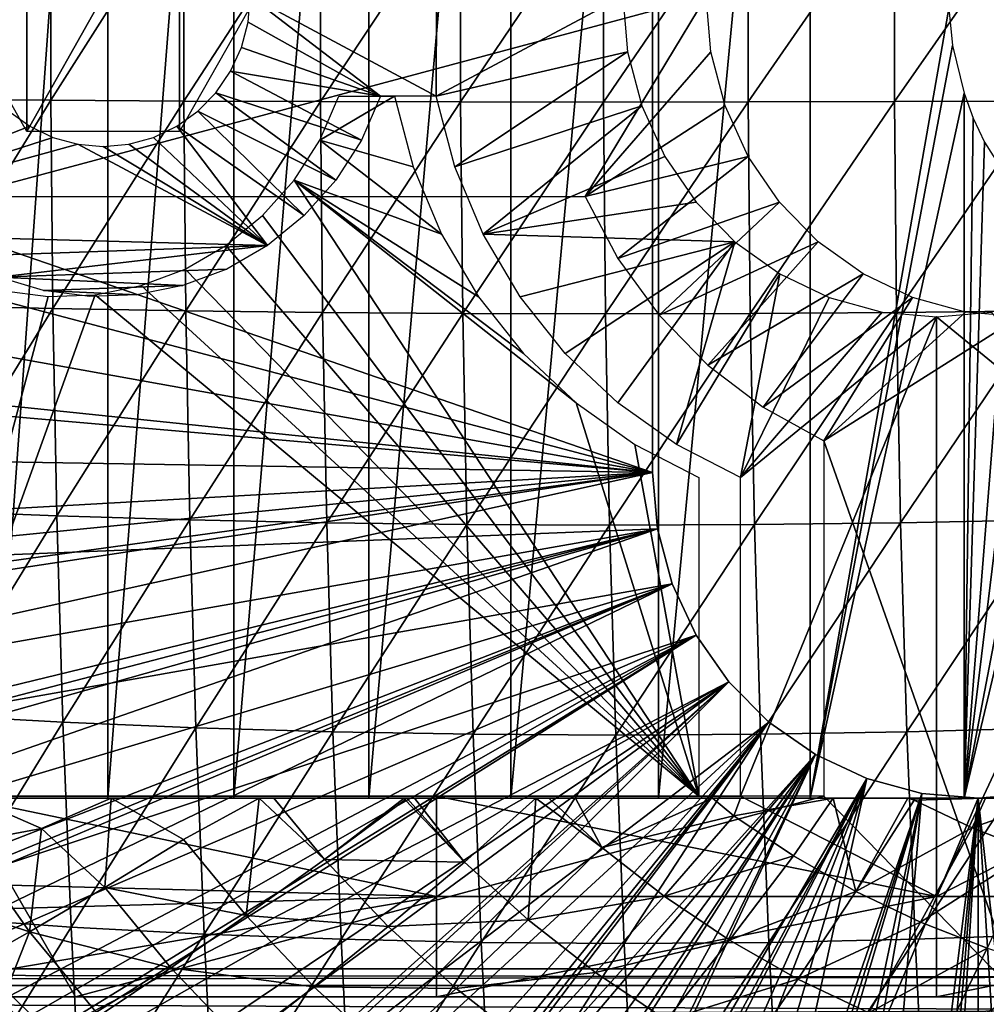
# Model space of a CAD drawing. Extents: x 0 to 600, y 0 to 791.
# Drawn here: x 90 to 100, y 84 to 94 of the extents above; entities that cross this region are included whole.
import ezdxf

# ---------------------------------------------------------------- set-up
doc = ezdxf.new("R2010")
doc.units = 0
doc.header["$MEASUREMENT"] = 0
doc.layers.get('0').update_dxf_attribs({"linetype": 'CONTINUOUS'})

msp = doc.modelspace()

# ---------------------------------------------------------------- linework, layer by layer
for points in [[(91.317299, 102, 60.12719), (91.317299, 85.999969, 60.12719), (90.166107, 85.999969, 61.14481)], [(91.317299, 102, 60.12719), (90.166107, 85.999969, 61.14481), (90.166107, 102, 61.14481)], [(92.573051, 102, 59.241852), (92.573051, 85.999969, 59.241852), (91.317299, 85.999969, 60.12719)], [(92.573051, 102, 59.241852), (91.317299, 85.999969, 60.12719), (91.317299, 102, 60.12719)], [(93.918282, 102, 58.499451), (93.918282, 85.999969, 58.499451), (92.573051, 85.999969, 59.241852)], [(93.918282, 102, 58.499451), (92.573051, 85.999969, 59.241852), (92.573051, 102, 59.241852)], [(95.336746, 102, 57.908932), (95.336746, 85.999969, 57.908932), (93.918282, 85.999969, 58.499451)], [(95.336746, 102, 57.908932), (93.918282, 85.999969, 58.499451), (93.918282, 102, 58.499451)], [(96.811378, 102, 57.477421), (96.811378, 85.999969, 57.477421), (95.336746, 85.999969, 57.908932)], [(96.811378, 102, 57.477421), (95.336746, 85.999969, 57.908932), (95.336746, 102, 57.908932)], [(98.324432, 102, 57.210098), (98.324432, 85.999969, 57.210098), (96.811378, 85.999969, 57.477421)], [(98.324432, 102, 57.210098), (96.811378, 85.999969, 57.477421), (96.811378, 102, 57.477421)], [(99.706131, 93.875771, 57.112549), (98.324432, 85.999969, 57.210098), (98.324432, 102, 57.210098)], [(96.750008, 89.249969, 0.052415), (83.000023, 93.999977, 0.052415), (96.750008, 98.75, 0.052415)], [(96.750008, 98.75, 5.052414), (86.000008, 93.999977, 5.052414), (86.136253, 92.051567, 5.052414)], [(96.750008, 98.75, 5.052414), (86.136253, 92.051567, 5.052414), (96.750008, 89.249969, 5.052414)], [(96.750008, 89.249969, 5.052414), (96.750008, 89.249969, 0.052415), (96.750008, 98.75, 5.052414)], [(96.750008, 98.75, 5.052414), (96.750008, 89.249969, 0.052415), (96.750008, 98.75, 0.052415)], [(89.745148, 93.999977, 70.974411), (90.507538, 95.349968, 71.136459), (90.507538, 92.650002, 71.136459)], [(90.507538, 92.650002, 71.136459), (90.507538, 95.349968, 71.136459), (92.032333, 95.349968, 71.460564)], [(90.507538, 92.650002, 71.136459), (92.032333, 95.349968, 71.460564), (92.032333, 92.650002, 71.460564)], [(92.032333, 92.650002, 71.460564), (92.032333, 95.349968, 71.460564), (92.794724, 93.999977, 71.622612)], [(89.466171, 95.028938, 86.020348), (89.466171, 92.971031, 86.020348), (90.747192, 95.039131, 86.736198)], [(90.747192, 95.039131, 86.736198), (89.466171, 92.971031, 86.020348), (90.747192, 92.960831, 86.736198)], [(90.747192, 95.039131, 86.736198), (90.747192, 92.960831, 86.736198), (92.073082, 95.047119, 87.365089)], [(92.073082, 95.047119, 87.365089), (90.747192, 92.960831, 86.736198), (92.073082, 92.95285, 87.365089)], [(92.073082, 95.047119, 87.365089), (92.073082, 92.95285, 87.365089), (93.43795, 95.052841, 87.904213)], [(93.43795, 95.052841, 87.904213), (92.073082, 92.95285, 87.365089), (93.43795, 92.947128, 87.904213)], [(93.43795, 95.052841, 87.904213), (93.43795, 92.947128, 87.904213), (94.835732, 95.056297, 88.351158)], [(94.835732, 95.056297, 88.351158), (93.43795, 92.947128, 87.904213), (94.835732, 92.943672, 88.351158)], [(94.835732, 95.056297, 88.351158), (94.835732, 92.943672, 88.351158), (96.260193, 95.057426, 88.703972)], [(96.260193, 95.057426, 88.703972), (94.835732, 92.943672, 88.351158), (96.260193, 92.942543, 88.703972)], [(96.260193, 95.057426, 88.703972), (96.260193, 92.942543, 88.703972), (97.704987, 95.056297, 88.961037)], [(97.704987, 95.056297, 88.961037), (96.260193, 92.942543, 88.703972), (97.704987, 92.943672, 88.961037)], [(97.704987, 95.056297, 88.961037), (97.704987, 92.943672, 88.961037), (99.163712, 95.052841, 89.121262)], [(99.163712, 95.052841, 89.121262), (97.704987, 92.943672, 88.961037), (99.163712, 92.947128, 89.121262)], [(99.163712, 95.052841, 89.121262), (99.163712, 92.947128, 89.121262), (100.629898, 95.047119, 89.183891)], [(100.629898, 95.047119, 89.183891), (99.163712, 92.947128, 89.121262), (100.629898, 92.95285, 89.183891)], [(96.750008, 89.249969, 0.052415), (83.091942, 91.700493, 0.052415), (83.000023, 93.999977, 0.052415)], [(89.835548, 92.000008, 66.904259), (97.285759, 93.999977, 68.487846), (86.862221, 93.999977, 66.272263)], [(96.077759, 92.000008, 68.231079), (97.285759, 93.999977, 68.487846), (89.835548, 92.000008, 66.904259)], [(92.737152, 93.999977, 71.610382), (94.036552, 92.999992, 71.886574), (92.714859, 93.73951, 71.605637)], [(94.595642, 93.999977, 72.005409), (94.592758, 92.999992, 72.004799), (92.737152, 93.999977, 71.610382)], [(92.737152, 93.999977, 71.610382), (94.592758, 92.999992, 72.004799), (94.036552, 92.999992, 71.886574)], [(96.501663, 93.444351, 72.410553), (94.592758, 92.999992, 72.004799), (96.454109, 93.999977, 72.400436)], [(94.595642, 93.999977, 72.005409), (96.454109, 93.999977, 72.400436), (94.592758, 92.999992, 72.004799)], [(97.333313, 93.444351, 68.497963), (97.285759, 93.999977, 68.487846), (96.077759, 92.000008, 68.231079)], [(99.706131, 93.875771, 57.112549), (99.742706, 93.508011, 57.111832), (98.324432, 85.999969, 57.210098)], [(94.036552, 92.999992, 71.886574), (92.648666, 93.486961, 71.591568), (92.714859, 93.73951, 71.605637)], [(94.036552, 92.999992, 71.886574), (92.540588, 93.249977, 71.568588), (92.648666, 93.486961, 71.591568)], [(98.324432, 85.999969, 57.210098), (99.742706, 93.508011, 57.111832), (99.857658, 93.031288, 57.110191)], [(96.501663, 93.444351, 72.410553), (94.778687, 92.295937, 72.044319), (94.592758, 92.999992, 72.004799)], [(96.642883, 92.905518, 72.440559), (94.778687, 92.295937, 72.044319), (96.501663, 93.444351, 72.410553)], [(96.077759, 92.000008, 68.231079), (97.474533, 92.905518, 68.527969), (97.333313, 93.444351, 68.497963)], [(93.846069, 92.563454, 71.846077), (92.39389, 93.03582, 71.537407), (92.540588, 93.249977, 71.568588)], [(93.846069, 92.563454, 71.846077), (92.540588, 93.249977, 71.568588), (94.036552, 92.999992, 71.886574)], [(93.590202, 92.163383, 71.791702), (92.213051, 92.850922, 71.49897), (92.39389, 93.03582, 71.537407)], [(93.590202, 92.163383, 71.791702), (92.39389, 93.03582, 71.537407), (93.846069, 92.563454, 71.846077)], [(93.430252, 92.563454, 73.802383), (93.620728, 92.999992, 73.842873), (94.176933, 92.999992, 73.96109)], [(94.176933, 92.999992, 73.96109), (94.362846, 92.295937, 74.00061), (93.430252, 92.563454, 73.802383)], [(98.324432, 85.999969, 57.210098), (99.857658, 93.031288, 57.110191), (99.857658, 85.999969, 57.110191)], [(99.857658, 85.999969, 57.110191), (99.857658, 93.031288, 57.110191), (99.950371, 92.782379, 57.10955)], [(89.466171, 92.971031, 86.020348), (89.48629, 90.915382, 85.925774), (90.747192, 92.960831, 86.736198)], [(90.747192, 92.960831, 86.736198), (89.48629, 90.915382, 85.925774), (90.767487, 90.884804, 86.640694)], [(90.747192, 92.960831, 86.736198), (90.767487, 90.884804, 86.640694), (92.073082, 92.95285, 87.365089)], [(92.073082, 92.95285, 87.365089), (90.767487, 90.884804, 86.640694), (92.093536, 90.860901, 87.268837)], [(92.073082, 92.95285, 87.365089), (92.093536, 90.860901, 87.268837), (93.43795, 92.947128, 87.904213)], [(93.43795, 92.947128, 87.904213), (92.093536, 90.860901, 87.268837), (93.458519, 90.843742, 87.807426)], [(93.43795, 92.947128, 87.904213), (93.458519, 90.843742, 87.807426), (94.835732, 92.943672, 88.351158)], [(94.835732, 92.943672, 88.351158), (93.458519, 90.843742, 87.807426), (94.856369, 90.833366, 88.254066)], [(96.642883, 92.905518, 72.440559), (95.059113, 91.625389, 72.103928), (94.778687, 92.295937, 72.044319)], [(94.835732, 92.943672, 88.351158), (94.856369, 90.833366, 88.254066), (96.260193, 92.942543, 88.703972)], [(96.260193, 92.942543, 88.703972), (94.856369, 90.833366, 88.254066), (96.280838, 90.829971, 88.606773)], [(96.873459, 92.400009, 72.489578), (95.059113, 91.625389, 72.103928), (96.642883, 92.905518, 72.440559)], [(96.077759, 92.000008, 68.231079), (97.705109, 92.400009, 68.576988), (97.474533, 92.905518, 68.527969)], [(96.260193, 92.942543, 88.703972), (96.280838, 90.829971, 88.606773), (97.704987, 92.943672, 88.961037)], [(97.704987, 92.943672, 88.961037), (96.280838, 90.829971, 88.606773), (97.725632, 90.833366, 88.863953)], [(97.704987, 92.943672, 88.961037), (97.725632, 90.833366, 88.863953), (99.163712, 92.947128, 89.121262)], [(99.163712, 92.947128, 89.121262), (97.725632, 90.833366, 88.863953), (99.184288, 90.843742, 89.024483)], [(99.163712, 92.947128, 89.121262), (99.184288, 90.843742, 89.024483), (100.629898, 92.95285, 89.183891)], [(100.629898, 92.95285, 89.183891), (99.184288, 90.843742, 89.024483), (100.650299, 90.860901, 89.087639)], [(90.32682, 92.850922, 71.098038), (90.536331, 92.700958, 71.142578), (87.846413, 91.650009, 70.570824)], [(93.275398, 91.809929, 71.724792), (92.00354, 92.700958, 71.454437), (92.213051, 92.850922, 71.49897)], [(93.275398, 91.809929, 71.724792), (92.213051, 92.850922, 71.49897), (93.590202, 92.163383, 71.791702)], [(99.857658, 85.999969, 57.110191), (99.950371, 92.782379, 57.10955), (100.063004, 92.543182, 57.109612)], [(87.846413, 91.650009, 70.570824), (90.536331, 92.700958, 71.142578), (90.768112, 92.590446, 71.191841)], [(92.909691, 91.512077, 71.647049), (91.771751, 92.590446, 71.405167), (92.00354, 92.700958, 71.454437)], [(92.909691, 91.512077, 71.647049), (92.00354, 92.700958, 71.454437), (93.275398, 91.809929, 71.724792)], [(87.846413, 91.650009, 70.570824), (90.768112, 92.590446, 71.191841), (91.01516, 92.522797, 71.244347)], [(92.909691, 91.512077, 71.647049), (91.524719, 92.522797, 71.352661), (91.771751, 92.590446, 71.405167)], [(92.909691, 91.512077, 71.647049), (87.846413, 91.650009, 70.570824), (91.01516, 92.522797, 71.244347)], [(92.909691, 91.512077, 71.647049), (91.01516, 92.522797, 71.244347), (91.269943, 92.499969, 71.298508)], [(91.269943, 92.499969, 71.298508), (91.524719, 92.522797, 71.352661), (92.909691, 91.512077, 71.647049)], [(93.430252, 92.563454, 73.802383), (94.643288, 91.625389, 74.060219), (93.17437, 92.163383, 73.747993)], [(93.430252, 92.563454, 73.802383), (94.362846, 92.295937, 74.00061), (94.643288, 91.625389, 74.060219)], [(100.063004, 92.543182, 57.109612), (100.343597, 92.098534, 57.113682), (99.857658, 85.999969, 57.110191)], [(97.186417, 91.943092, 72.556099), (95.059113, 91.625389, 72.103928), (96.873459, 92.400009, 72.489578)], [(96.405182, 91.381371, 68.300682), (97.705109, 92.400009, 68.576988), (96.077759, 92.000008, 68.231079)], [(96.405182, 91.381371, 68.300682), (98.018066, 91.943092, 68.643509), (97.705109, 92.400009, 68.576988)], [(93.17437, 92.163383, 73.747993), (97.212082, 86.019989, 74.606232), (92.859581, 91.809929, 73.681084)], [(95.46389, 90.43676, 74.234642), (95.987923, 89.941978, 74.346031), (93.17437, 92.163383, 73.747993)], [(93.17437, 92.163383, 73.747993), (95.987923, 89.941978, 74.346031), (97.212082, 86.019989, 74.606232)], [(93.17437, 92.163383, 73.747993), (94.643288, 91.625389, 74.060219), (95.012718, 91.001572, 74.138748)], [(93.17437, 92.163383, 73.747993), (95.012718, 91.001572, 74.138748), (95.46389, 90.43676, 74.234642)], [(99.857658, 85.999969, 57.110191), (100.343597, 92.098534, 57.113682), (100.571198, 91.827629, 57.12112)], [(96.750008, 89.249969, 5.052414), (86.136253, 92.051567, 5.052414), (86.542351, 90.14106, 5.052414)], [(97.57222, 91.548683, 72.6381), (95.059113, 91.625389, 72.103928), (97.186417, 91.943092, 72.556099)], [(96.816437, 90.817513, 68.388092), (98.018066, 91.943092, 68.643509), (96.405182, 91.381371, 68.300682)], [(96.816437, 90.817513, 68.388092), (98.403862, 91.548683, 68.72551), (98.018066, 91.943092, 68.643509)], [(92.859581, 91.809929, 73.681084), (97.212082, 86.019989, 74.606232), (92.493881, 91.512077, 73.603348)], [(100.571198, 91.827629, 57.12112), (100.914703, 91.50988, 57.139381), (99.857658, 85.999969, 57.110191)], [(83.196037, 90.651512, 0.052415), (83.091942, 91.700493, 0.052415), (96.750008, 89.249969, 0.052415)], [(89.802711, 91.401932, 70.986641), (87.846413, 91.650009, 70.570824), (92.909691, 91.512077, 71.647049)], [(97.57222, 91.548683, 72.6381), (95.428558, 91.001572, 72.182449), (95.059113, 91.625389, 72.103928)], [(90.224968, 91.196663, 71.076401), (89.802711, 91.401932, 70.986641), (92.909691, 91.512077, 71.647049)], [(92.909691, 91.512077, 71.647049), (92.502373, 91.27742, 71.560471), (90.224968, 91.196663, 71.076401)], [(97.212082, 86.019989, 74.606232), (92.08654, 91.27742, 73.516769), (92.493881, 91.512077, 73.603348)], [(95.879723, 90.43676, 72.278351), (95.428558, 91.001572, 72.182449), (97.57222, 91.548683, 72.6381)], [(97.57222, 91.548683, 72.6381), (96.403732, 89.941978, 72.389732), (95.879723, 90.43676, 72.278351)], [(96.403732, 89.941978, 72.389732), (97.57222, 91.548683, 72.6381), (96.990303, 89.527008, 72.514412)], [(97.30291, 90.320168, 68.491501), (98.403862, 91.548683, 68.72551), (96.816437, 90.817513, 68.388092)], [(96.990303, 89.527008, 72.514412), (97.57222, 91.548683, 72.6381), (98.01915, 91.228722, 72.733101)], [(97.30291, 90.320168, 68.491501), (98.8508, 91.228722, 68.820511), (98.403862, 91.548683, 68.72551)], [(99.857658, 85.999969, 57.110191), (100.914703, 91.50988, 57.139381), (101.129997, 91.351509, 57.15514)], [(99.857658, 85.999969, 57.110191), (101.129997, 91.351509, 57.15514), (101.392601, 85.999969, 57.178902)], [(90.224968, 91.196663, 71.076401), (92.502373, 91.27742, 71.560471), (92.063744, 91.111839, 71.467239)], [(97.212082, 86.019989, 74.606232), (91.647919, 91.111839, 73.423531), (92.08654, 91.27742, 73.516769)], [(96.990303, 89.527008, 72.514412), (98.01915, 91.228722, 72.733101), (97.627892, 89.20002, 72.64994)], [(97.854469, 89.899719, 68.608727), (98.8508, 91.228722, 68.820511), (97.30291, 90.320168, 68.491501)], [(97.627892, 89.20002, 72.64994), (98.01915, 91.228722, 72.733101), (98.513649, 90.992989, 72.838211)], [(97.854469, 89.899719, 68.608727), (99.345284, 90.992989, 68.925621), (98.8508, 91.228722, 68.820511)], [(90.224968, 91.196663, 71.076401), (92.063744, 91.111839, 71.467239), (90.673759, 91.062553, 71.171791)], [(90.673759, 91.062553, 71.171791), (92.063744, 91.111839, 71.467239), (91.604958, 91.01963, 71.36972)], [(97.212082, 86.019989, 74.606232), (91.189148, 91.01963, 73.326019), (91.647919, 91.111839, 73.423531)], [(90.257942, 91.062553, 73.128082), (90.721863, 91.003059, 73.226692), (89.386902, 86.019989, 72.94294)], [(89.386902, 86.019989, 72.94294), (90.721863, 91.003059, 73.226692), (91.189148, 91.01963, 73.326019)], [(89.386902, 86.019989, 72.94294), (91.189148, 91.01963, 73.326019), (97.212082, 86.019989, 74.606232)], [(90.673759, 91.062553, 71.171791), (91.604958, 91.01963, 71.36972), (91.137688, 91.003059, 71.270401)], [(89.48629, 90.915382, 85.925774), (89.526443, 88.866531, 85.736816), (90.767487, 90.884804, 86.640694)], [(97.627892, 89.20002, 72.64994), (98.513649, 90.992989, 72.838211), (99.040657, 90.848618, 72.950233)], [(98.459541, 89.56498, 68.737343), (99.345284, 90.992989, 68.925621), (97.854469, 89.899719, 68.608727)], [(98.459541, 89.56498, 68.737343), (99.872307, 90.848618, 69.037643), (99.345284, 90.992989, 68.925621)], [(90.767487, 90.884804, 86.640694), (89.526443, 88.866531, 85.736816), (90.808052, 88.815628, 86.44986)], [(90.767487, 90.884804, 86.640694), (90.808052, 88.815628, 86.44986), (92.093536, 90.860901, 87.268837)], [(92.093536, 90.860901, 87.268837), (90.808052, 88.815628, 86.44986), (92.134422, 88.775871, 87.076553)], [(92.093536, 90.860901, 87.268837), (92.134422, 88.775871, 87.076553), (93.458519, 90.843742, 87.807426)], [(93.458519, 90.843742, 87.807426), (92.134422, 88.775871, 87.076553), (93.499619, 88.747261, 87.61409)], [(93.458519, 90.843742, 87.807426), (93.499619, 88.747261, 87.61409), (94.856369, 90.833366, 88.254066)], [(94.856369, 90.833366, 88.254066), (93.499619, 88.747261, 87.61409), (94.897598, 88.730103, 88.060097)], [(94.856369, 90.833366, 88.254066), (94.897598, 88.730103, 88.060097), (96.280838, 90.829971, 88.606773)], [(96.280838, 90.829971, 88.606773), (94.897598, 88.730103, 88.060097), (96.322121, 88.724373, 88.412582)], [(96.280838, 90.829971, 88.606773), (96.322121, 88.724373, 88.412582), (97.725632, 90.833366, 88.863953)], [(97.725632, 90.833366, 88.863953), (96.322121, 88.724373, 88.412582), (97.766861, 88.730103, 88.669983)], [(99.58419, 90.799988, 73.065758), (97.627892, 89.20002, 72.64994), (99.040657, 90.848618, 72.950233)], [(97.725632, 90.833366, 88.863953), (97.766861, 88.730103, 88.669983), (99.184288, 90.843742, 89.024483)], [(99.184288, 90.843742, 89.024483), (97.766861, 88.730103, 88.669983), (99.225372, 88.747261, 88.831139)], [(100.415802, 90.799988, 69.153168), (99.872307, 90.848618, 69.037643), (98.459541, 89.56498, 68.737343)], [(99.184288, 90.843742, 89.024483), (99.225372, 88.747261, 88.831139), (100.650299, 90.860901, 89.087639)], [(100.650299, 90.860901, 89.087639), (99.225372, 88.747261, 88.831139), (100.6912, 88.775871, 88.895348)], [(99.58419, 90.799988, 73.065758), (100.127701, 90.848618, 73.18129), (101.540497, 89.20002, 73.481583)], [(99.58419, 85.020012, 73.065758), (97.627892, 86.019989, 72.64994), (99.58419, 90.799988, 73.065758)], [(99.58419, 90.799988, 73.065758), (97.627892, 86.019989, 72.64994), (97.627892, 89.20002, 72.64994)], [(100.415802, 90.799988, 69.153168), (98.459541, 89.56498, 68.737343), (100.415802, 84.019958, 69.153168)], [(101.540497, 89.20002, 73.481583), (99.58419, 85.020012, 73.065758), (99.58419, 90.799988, 73.065758)], [(96.750008, 89.249969, 0.052415), (83.36161, 89.468964, 0.052415), (83.196037, 90.651512, 0.052415)], [(96.750008, 89.249969, 5.052414), (86.542351, 90.14106, 5.052414), (87.210373, 88.305649, 5.052414)], [(96.574493, 89.527008, 74.470711), (97.212082, 86.019989, 74.606232), (95.987923, 89.941978, 74.346031)], [(100.415802, 84.019958, 69.153168), (98.459541, 89.56498, 68.737343), (98.459541, 86.019989, 68.737343)], [(96.750008, 89.249969, 0.052415), (83.535606, 88.504547, 0.052415), (83.36161, 89.468964, 0.052415)], [(96.574493, 89.527008, 74.470711), (97.212082, 89.20002, 74.606232), (97.212082, 86.019989, 74.606232)], [(83.764839, 87.460876, 0.052415), (83.535606, 88.504547, 0.052415), (96.750008, 89.249969, 0.052415)], [(96.750008, 89.249969, 0.052415), (83.805611, 87.2938, 0.052415), (83.764839, 87.460876, 0.052415)], [(96.750008, 89.249969, 0.052415), (84.032272, 86.438889, 0.052415), (83.805611, 87.2938, 0.052415)], [(96.799393, 88.685631, 0.052415), (84.032272, 86.438889, 0.052415), (96.750008, 89.249969, 0.052415)], [(87.210373, 88.305649, 5.052414), (96.799393, 88.685631, 5.052414), (96.750008, 89.249969, 5.052414)], [(96.750008, 89.249969, 0.052415), (96.750008, 89.249969, 5.052414), (96.799393, 88.685631, 0.052415)], [(96.799393, 88.685631, 0.052415), (96.750008, 89.249969, 5.052414), (96.799393, 88.685631, 5.052414)], [(101.540497, 86.019989, 73.481583), (99.58419, 85.020012, 73.065758), (101.540497, 89.20002, 73.481583)], [(89.526443, 88.866531, 85.736816), (89.586571, 86.82901, 85.453918), (90.808052, 88.815628, 86.44986)], [(90.808052, 88.815628, 86.44986), (89.586571, 86.82901, 85.453918), (90.86879, 86.757957, 86.164162)], [(90.808052, 88.815628, 86.44986), (90.86879, 86.757957, 86.164162), (92.134422, 88.775871, 87.076553)], [(92.134422, 88.775871, 87.076553), (90.86879, 86.757957, 86.164162), (92.195618, 86.702347, 86.788651)], [(92.134422, 88.775871, 87.076553), (92.195618, 86.702347, 86.788651), (93.499619, 88.747261, 87.61409)], [(99.225372, 88.747261, 88.831139), (99.286911, 86.662468, 88.541656), (100.6912, 88.775871, 88.895348)], [(100.6912, 88.775871, 88.895348), (99.286911, 86.662468, 88.541656), (100.752403, 86.702347, 88.607452)], [(96.799393, 88.685631, 0.052415), (84.336853, 85.440041, 0.052415), (84.032272, 86.438889, 0.052415)], [(84.418457, 85.194649, 0.052415), (84.336853, 85.440041, 0.052415), (96.799393, 88.685631, 0.052415)], [(84.418457, 85.194649, 0.052415), (96.799393, 88.685631, 0.052415), (84.677467, 84.465622, 0.052415)], [(84.677467, 84.465622, 0.052415), (96.799393, 88.685631, 0.052415), (96.946022, 88.138397, 0.052415)], [(88.127342, 86.581108, 5.052414), (96.799393, 88.685631, 5.052414), (87.210373, 88.305649, 5.052414)], [(88.127342, 86.581108, 5.052414), (96.946022, 88.138397, 5.052414), (96.799393, 88.685631, 5.052414)], [(93.499619, 88.747261, 87.61409), (92.195618, 86.702347, 86.788651), (93.561142, 86.662468, 87.324623)], [(93.499619, 88.747261, 87.61409), (93.561142, 86.662468, 87.324623), (94.897598, 88.730103, 88.060097)], [(94.897598, 88.730103, 88.060097), (93.561142, 86.662468, 87.324623), (94.959328, 86.638451, 87.769676)], [(94.897598, 88.730103, 88.060097), (94.959328, 86.638451, 87.769676), (96.322121, 88.724373, 88.412582)], [(96.322121, 88.724373, 88.412582), (94.959328, 86.638451, 87.769676), (96.383911, 86.630402, 88.121841)], [(96.322121, 88.724373, 88.412582), (96.383911, 86.630402, 88.121841), (97.766861, 88.730103, 88.669983)], [(97.766861, 88.730103, 88.669983), (96.383911, 86.630402, 88.121841), (97.828583, 86.638451, 88.379562)], [(96.799393, 88.685631, 0.052415), (96.799393, 88.685631, 5.052414), (96.946022, 88.138397, 0.052415)], [(96.946022, 88.138397, 0.052415), (96.799393, 88.685631, 5.052414), (96.946022, 88.138397, 5.052414)], [(97.766861, 88.730103, 88.669983), (97.828583, 86.638451, 88.379562), (99.225372, 88.747261, 88.831139)], [(99.225372, 88.747261, 88.831139), (97.828583, 86.638451, 88.379562), (99.286911, 86.662468, 88.541656)], [(84.677467, 84.465622, 0.052415), (96.946022, 88.138397, 0.052415), (85.053093, 83.517067, 0.052415)], [(96.946022, 88.138397, 0.052415), (85.192322, 83.192169, 0.052415), (85.053093, 83.517067, 0.052415)], [(96.946022, 88.138397, 0.052415), (85.462608, 82.595833, 0.052415), (85.192322, 83.192169, 0.052415)], [(97.185432, 87.624969, 0.052415), (85.462608, 82.595833, 0.052415), (96.946022, 88.138397, 0.052415)], [(89.275391, 85.000992, 5.052414), (96.946022, 88.138397, 5.052414), (88.127342, 86.581108, 5.052414)], [(89.275391, 85.000992, 5.052414), (97.185432, 87.624969, 5.052414), (96.946022, 88.138397, 5.052414)], [(96.946022, 88.138397, 0.052415), (96.946022, 88.138397, 5.052414), (97.185432, 87.624969, 0.052415)], [(97.185432, 87.624969, 0.052415), (96.946022, 88.138397, 5.052414), (97.185432, 87.624969, 5.052414)], [(97.185432, 87.624969, 0.052415), (85.904999, 81.703194, 0.052415), (85.462608, 82.595833, 0.052415)], [(86.116699, 81.307167, 0.052415), (85.904999, 81.703194, 0.052415), (97.185432, 87.624969, 0.052415)], [(86.116699, 81.307167, 0.052415), (97.185432, 87.624969, 0.052415), (86.379158, 80.84053, 0.052415)], [(86.379158, 80.84053, 0.052415), (97.185432, 87.624969, 0.052415), (97.510368, 87.160942, 0.052415)], [(90.632187, 83.595993, 5.052414), (97.185432, 87.624969, 5.052414), (89.275391, 85.000992, 5.052414)], [(90.632187, 83.595993, 5.052414), (97.510368, 87.160942, 5.052414), (97.185432, 87.624969, 5.052414)], [(97.185432, 87.624969, 0.052415), (97.185432, 87.624969, 5.052414), (97.510368, 87.160942, 0.052415)], [(97.510368, 87.160942, 0.052415), (97.185432, 87.624969, 5.052414), (97.510368, 87.160942, 5.052414)], [(97.510368, 87.160942, 0.052415), (86.884018, 80.009338, 0.052415), (86.379158, 80.84053, 0.052415)], [(97.510368, 87.160942, 0.052415), (87.178467, 79.559982, 0.052415), (86.884018, 80.009338, 0.052415)], [(87.981552, 78.446693, 0.052415), (87.178467, 79.559982, 0.052415), (97.510368, 87.160942, 0.052415)], [(87.981552, 78.446693, 0.052415), (97.510368, 87.160942, 0.052415), (88.352928, 77.9804, 0.052415)], [(88.352928, 77.9804, 0.052415), (97.510368, 87.160942, 0.052415), (97.910957, 86.760338, 0.052415)], [(92.17131, 82.393471, 5.052414), (97.510368, 87.160942, 5.052414), (90.632187, 83.595993, 5.052414)], [(92.17131, 82.393471, 5.052414), (97.910957, 86.760338, 5.052414), (97.510368, 87.160942, 5.052414)], [(97.510368, 87.160942, 0.052415), (97.510368, 87.160942, 5.052414), (97.910957, 86.760338, 0.052415)], [(97.910957, 86.760338, 0.052415), (97.510368, 87.160942, 5.052414), (97.910957, 86.760338, 5.052414)], [(89.586571, 86.82901, 85.453918), (89.66655, 84.807404, 85.077682), (90.86879, 86.757957, 86.164162)], [(88.352928, 77.9804, 0.052415), (97.910957, 86.760338, 0.052415), (89.189041, 77.026367, 0.052415)], [(97.910957, 86.760338, 0.052415), (89.640694, 76.560257, 0.052415), (89.189041, 77.026367, 0.052415)], [(97.910957, 86.760338, 0.052415), (89.831337, 76.372978, 0.052415), (89.640694, 76.560257, 0.052415)], [(90.86879, 86.757957, 86.164162), (89.66655, 84.807404, 85.077682), (90.949547, 84.716263, 85.784187)], [(98.375008, 86.43544, 0.052415), (89.831337, 76.372978, 0.052415), (97.910957, 86.760338, 0.052415)], [(90.86879, 86.757957, 86.164162), (90.949547, 84.716263, 85.784187), (92.195618, 86.702347, 86.788651)], [(92.195618, 86.702347, 86.788651), (90.949547, 84.716263, 85.784187), (92.276993, 84.644974, 86.405769)], [(93.862823, 81.416901, 5.052414), (97.910957, 86.760338, 5.052414), (92.17131, 82.393471, 5.052414)], [(92.195618, 86.702347, 86.788651), (92.276993, 84.644974, 86.405769), (93.561142, 86.662468, 87.324623)], [(93.862823, 81.416901, 5.052414), (98.375008, 86.43544, 5.052414), (97.910957, 86.760338, 5.052414)], [(97.910957, 86.760338, 0.052415), (97.910957, 86.760338, 5.052414), (98.375008, 86.43544, 0.052415)], [(98.375008, 86.43544, 0.052415), (97.910957, 86.760338, 5.052414), (98.375008, 86.43544, 5.052414)], [(99.286911, 86.662468, 88.541656), (99.368736, 84.593826, 88.156693), (100.752403, 86.702347, 88.607452)], [(100.752403, 86.702347, 88.607452), (99.368736, 84.593826, 88.156693), (100.833801, 84.644974, 88.224571)], [(93.561142, 86.662468, 87.324623), (92.276993, 84.644974, 86.405769), (93.642982, 84.593826, 86.939651)], [(93.561142, 86.662468, 87.324623), (93.642982, 84.593826, 86.939651), (94.959328, 86.638451, 87.769676)], [(94.959328, 86.638451, 87.769676), (93.642982, 84.593826, 86.939651), (95.04142, 84.563019, 87.383438)], [(94.959328, 86.638451, 87.769676), (95.04142, 84.563019, 87.383438), (96.383911, 86.630402, 88.121841)], [(96.383911, 86.630402, 88.121841), (95.04142, 84.563019, 87.383438), (96.46611, 84.552757, 87.735191)], [(96.383911, 86.630402, 88.121841), (96.46611, 84.552757, 87.735191), (97.828583, 86.638451, 88.379562)], [(97.828583, 86.638451, 88.379562), (96.46611, 84.552757, 87.735191), (97.91069, 84.563019, 87.993317)], [(97.828583, 86.638451, 88.379562), (97.91069, 84.563019, 87.993317), (99.286911, 86.662468, 88.541656)], [(99.286911, 86.662468, 88.541656), (97.91069, 84.563019, 87.993317), (99.368736, 84.593826, 88.156693)], [(98.375008, 86.43544, 0.052415), (90.49791, 75.759407, 0.052415), (89.831337, 76.372978, 0.052415)], [(91.014091, 75.32531, 0.052415), (90.49791, 75.759407, 0.052415), (98.375008, 86.43544, 0.052415)], [(91.187691, 75.186913, 0.052415), (91.014091, 75.32531, 0.052415), (98.375008, 86.43544, 0.052415)], [(98.375008, 86.43544, 0.052415), (91.89959, 74.656898, 0.052415), (91.187691, 75.186913, 0.052415)], [(98.375008, 86.43544, 0.052415), (92.45504, 74.283241, 0.052415), (91.89959, 74.656898, 0.052415)], [(98.888443, 86.196007, 0.052415), (92.45504, 74.283241, 0.052415), (98.375008, 86.43544, 0.052415)], [(95.673767, 80.685204, 5.052414), (98.375008, 86.43544, 5.052414), (93.862823, 81.416901, 5.052414)], [(95.673767, 80.685204, 5.052414), (98.888443, 86.196007, 5.052414), (98.375008, 86.43544, 5.052414)], [(98.375008, 86.43544, 0.052415), (98.375008, 86.43544, 5.052414), (98.888443, 86.196007, 0.052415)], [(98.888443, 86.196007, 0.052415), (98.375008, 86.43544, 5.052414), (98.888443, 86.196007, 5.052414)], [(98.888443, 86.196007, 0.052415), (92.632553, 74.17083, 0.052415), (92.45504, 74.283241, 0.052415)], [(93.385498, 73.729988, 0.052415), (92.632553, 74.17083, 0.052415), (98.888443, 86.196007, 0.052415)], [(98.888443, 86.196007, 0.052415), (93.947472, 73.437447, 0.052415), (93.385498, 73.729988, 0.052415)], [(98.888443, 86.196007, 0.052415), (94.947067, 72.989761, 0.052415), (93.947472, 73.437447, 0.052415)], [(99.435661, 86.049377, 0.052415), (94.947067, 72.989761, 0.052415), (98.888443, 86.196007, 0.052415)], [(97.568939, 80.212708, 5.052414), (98.888443, 86.196007, 5.052414), (95.673767, 80.685204, 5.052414)], [(97.568939, 80.212708, 5.052414), (99.435661, 86.049377, 5.052414), (98.888443, 86.196007, 5.052414)], [(98.888443, 86.196007, 0.052415), (98.888443, 86.196007, 5.052414), (99.435661, 86.049377, 0.052415)], [(99.435661, 86.049377, 0.052415), (98.888443, 86.196007, 5.052414), (99.435661, 86.049377, 5.052414)], [(88.069778, 85.192261, 70.618301), (89.802711, 86.019989, 70.986641), (94.595642, 85.020012, 72.005409)], [(90.994431, 84.019958, 67.150589), (89.835548, 86.019989, 66.904259), (88.434464, 84.019958, 66.606453)], [(89.802711, 86.019989, 70.986641), (89.386902, 86.019989, 72.94294), (94.595642, 86.019989, 72.005409)], [(94.595642, 86.019989, 72.005409), (89.386902, 86.019989, 72.94294), (97.212082, 86.019989, 74.606232)], [(94.595642, 85.020012, 72.005409), (89.802711, 86.019989, 70.986641), (94.595642, 86.019989, 72.005409)], [(90.994431, 84.019958, 67.150589), (98.459541, 86.019989, 68.737343), (89.835548, 86.019989, 66.904259)], [(100.415802, 84.019958, 69.153168), (98.459541, 86.019989, 68.737343), (90.994431, 84.019958, 67.150589)], [(94.595642, 86.019989, 72.005409), (97.212082, 86.019989, 74.606232), (97.627892, 86.019989, 72.64994)], [(94.595642, 85.020012, 72.005409), (94.595642, 86.019989, 72.005409), (99.58419, 85.020012, 73.065758)], [(99.58419, 85.020012, 73.065758), (94.595642, 86.019989, 72.005409), (97.627892, 86.019989, 72.64994)], [(99.435661, 86.049377, 0.052415), (95.477661, 72.7883, 0.052415), (94.947067, 72.989761, 0.052415)], [(96.575722, 72.447304, 0.052415), (95.477661, 72.7883, 0.052415), (99.435661, 86.049377, 0.052415)], [(99.435661, 86.049377, 0.052415), (97.034683, 72.334167, 0.052415), (96.575722, 72.447304, 0.052415)], [(99.435661, 86.049377, 0.052415), (98.262894, 72.113693, 0.052415), (97.034683, 72.334167, 0.052415)], [(100, 85.999969, 5.052414), (99.435661, 86.049377, 5.052414), (97.568939, 80.212708, 5.052414)], [(100, 85.999969, 0.052415), (98.262894, 72.113693, 0.052415), (99.435661, 86.049377, 0.052415)], [(99.435661, 86.049377, 0.052415), (99.435661, 86.049377, 5.052414), (100, 85.999969, 0.052415)], [(100, 85.999969, 0.052415), (99.435661, 86.049377, 5.052414), (100, 85.999969, 5.052414)], [(101.463402, 80.076691, 5.052414), (100.5644, 86.049377, 5.052414), (99.511414, 80.008507, 5.052414)], [(99.511414, 80.008507, 5.052414), (100.5644, 86.049377, 5.052414), (100, 85.999969, 5.052414)], [(101.540497, 86.019989, 73.481583), (104.572701, 85.020012, 74.126106), (99.58419, 85.020012, 73.065758)], [(100, 85.999969, 0.052415), (100, 85.999969, 5.052414), (100.5644, 86.049377, 0.052415)], [(100.5644, 86.049377, 0.052415), (100, 85.999969, 5.052414), (100.5644, 86.049377, 5.052414)], [(100.5644, 86.049377, 0.052415), (101.563301, 72.091942, 0.052415), (100, 85.999969, 0.052415)], [(89.630203, 85.999969, 58.043591), (90.166107, 85.999969, 61.14481), (91.317299, 85.999969, 60.12719)], [(89.630203, 85.999969, 58.043591), (91.317299, 85.999969, 60.12719), (89.96093, 85.999969, 57.7878)], [(89.905052, 85.559731, 58.105492), (89.96093, 85.999969, 57.7878), (90.65416, 85.69825, 57.471802)], [(89.96093, 85.999969, 57.7878), (91.317299, 85.999969, 60.12719), (92.573051, 85.999969, 59.241852)], [(92.573051, 85.999969, 59.241852), (91.349808, 85.999969, 56.846779), (89.96093, 85.999969, 57.7878)], [(89.96093, 85.999969, 57.7878), (91.349808, 85.999969, 56.846779), (90.65416, 85.69825, 57.471802)], [(90.65416, 85.69825, 57.471802), (91.349808, 85.999969, 56.846779), (91.285622, 85.11055, 57.424191)], [(91.349808, 85.999969, 56.846779), (92.071312, 85.588097, 56.665569), (91.285622, 85.11055, 57.424191)], [(92.573051, 85.999969, 59.241852), (92.826187, 85.999969, 56.050041), (91.349808, 85.999969, 56.846779)], [(92.826187, 85.999969, 56.050041), (92.071312, 85.588097, 56.665569), (91.349808, 85.999969, 56.846779)], [(92.071312, 85.588097, 56.665569), (92.826187, 85.999969, 56.050041), (92.695648, 84.830109, 56.798279)], [(93.918282, 85.999969, 58.499451), (92.826187, 85.999969, 56.050041), (92.573051, 85.999969, 59.241852)], [(92.826187, 85.999969, 56.050041), (93.476242, 85.38884, 56.091541), (92.695648, 84.830109, 56.798279)], [(93.918282, 85.999969, 58.499451), (92.972961, 85.999969, 55.980991), (92.826187, 85.999969, 56.050041)], [(92.826187, 85.999969, 56.050041), (92.972961, 85.999969, 55.980991), (93.476242, 85.38884, 56.091541)], [(95.336746, 85.999969, 57.908932), (94.273453, 85.999969, 55.44241), (92.972961, 85.999969, 55.980991)], [(95.336746, 85.999969, 57.908932), (92.972961, 85.999969, 55.980991), (93.918282, 85.999969, 58.499451)], [(93.476242, 85.38884, 56.091541), (92.972961, 85.999969, 55.980991), (94.273453, 85.999969, 55.44241)], [(94.273453, 85.999969, 55.44241), (94.28389, 85.983276, 55.447159), (93.476242, 85.38884, 56.091541)], [(93.476242, 85.38884, 56.091541), (94.28389, 85.983276, 55.447159), (94.87529, 85.362793, 55.572861)], [(94.29911, 85.999969, 55.43306), (94.273453, 85.999969, 55.44241), (95.336746, 85.999969, 57.908932)], [(94.29911, 85.999969, 55.43306), (94.28389, 85.983276, 55.447159), (94.273453, 85.999969, 55.44241)], [(94.28389, 85.983276, 55.447159), (94.29911, 85.999969, 55.43306), (94.87529, 85.362793, 55.572861)], [(95.336746, 85.999969, 57.908932), (94.37513, 85.999969, 55.405621), (94.29911, 85.999969, 55.43306)], [(94.87529, 85.362793, 55.572861), (94.29911, 85.999969, 55.43306), (94.37513, 85.999969, 55.405621)], [(95.336746, 85.999969, 57.908932), (95.586571, 85.999969, 55.02309), (94.37513, 85.999969, 55.405621)], [(94.87529, 85.362793, 55.572861), (94.37513, 85.999969, 55.405621), (95.586571, 85.999969, 55.02309)], [(95.509132, 84.787788, 55.707588), (94.87529, 85.362793, 55.572861), (95.586571, 85.999969, 55.02309)], [(96.811378, 85.999969, 57.477421), (95.586571, 85.999969, 55.02309), (95.336746, 85.999969, 57.908932)], [(95.586571, 85.999969, 55.02309), (96.244591, 85.509117, 55.107841), (95.509132, 84.787788, 55.707588)], [(96.811378, 85.999969, 57.477421), (95.715698, 85.999969, 54.988209), (95.586571, 85.999969, 55.02309)], [(95.586571, 85.999969, 55.02309), (95.715698, 85.999969, 54.988209), (96.244591, 85.509117, 55.107841)], [(95.980972, 85.999969, 54.92004), (95.715698, 85.999969, 54.988209), (96.811378, 85.999969, 57.477421)], [(96.244591, 85.509117, 55.107841), (95.715698, 85.999969, 54.988209), (95.980972, 85.999969, 54.92004)], [(95.980972, 85.999969, 54.92004), (96.811378, 85.999969, 57.477421), (97.349091, 85.999969, 54.640629)], [(95.980972, 85.999969, 54.92004), (97.349091, 85.999969, 54.640629), (96.244591, 85.509117, 55.107841)], [(96.244591, 85.509117, 55.107841), (97.349091, 85.999969, 54.640629), (97.560631, 85.823708, 54.694611)], [(97.349091, 85.999969, 54.640629), (96.811378, 85.999969, 57.477421), (98.324432, 85.999969, 57.210098)], [(98.324432, 85.999969, 57.210098), (97.627457, 85.999969, 54.598221), (97.349091, 85.999969, 54.640629)], [(97.349091, 85.999969, 54.640629), (97.627457, 85.999969, 54.598221), (97.560631, 85.823708, 54.694611)], [(97.560631, 85.823708, 54.694611), (97.627457, 85.999969, 54.598221), (98.551376, 85.999969, 54.491661)], [(97.560631, 85.823708, 54.694611), (98.551376, 85.999969, 54.491661), (98.155502, 85.424721, 54.821049)], [(99.511414, 80.008507, 5.052414), (100, 85.999969, 5.052414), (97.568939, 80.212708, 5.052414)], [(98.324432, 85.999969, 57.210098), (98.551376, 85.999969, 54.491661), (97.627457, 85.999969, 54.598221)], [(98.155502, 85.424721, 54.821049), (98.551376, 85.999969, 54.491661), (98.777092, 85.070908, 54.953171)], [(100, 85.999969, 0.052415), (98.61058, 72.072571, 0.052415), (98.262894, 72.113693, 0.052415)], [(99.857658, 85.999969, 57.110191), (98.551376, 85.999969, 54.491661), (98.324432, 85.999969, 57.210098)], [(99.857658, 85.999969, 57.110191), (99.297958, 85.999969, 54.44342), (98.551376, 85.999969, 54.491661)], [(98.551376, 85.999969, 54.491661), (99.297958, 85.999969, 54.44342), (98.777092, 85.070908, 54.953171)], [(99.12574, 72.028641, 0.052415), (98.61058, 72.072571, 0.052415), (100, 85.999969, 0.052415)], [(99.297958, 85.999969, 54.44342), (99.358948, 85.98143, 54.44989), (98.777092, 85.070908, 54.953171)], [(98.777092, 85.070908, 54.953171), (99.358948, 85.98143, 54.44989), (99.938232, 85.705879, 54.573021)], [(100, 85.999969, 0.052415), (100, 71.999969, 0.052415), (99.12574, 72.028641, 0.052415)], [(99.329437, 85.999969, 54.44212), (99.297958, 85.999969, 54.44342), (99.857658, 85.999969, 57.110191)], [(99.297958, 85.999969, 54.44342), (99.329437, 85.999969, 54.44212), (99.358948, 85.98143, 54.44989)], [(99.329437, 85.999969, 54.44212), (99.857658, 85.999969, 57.110191), (99.366493, 85.999969, 54.44067)], [(99.329437, 85.999969, 54.44212), (99.366493, 85.999969, 54.44067), (99.358948, 85.98143, 54.44989)], [(99.358948, 85.98143, 54.44989), (99.366493, 85.999969, 54.44067), (100.073196, 85.999969, 54.428799)], [(99.358948, 85.98143, 54.44989), (100.073196, 85.999969, 54.428799), (99.938232, 85.705879, 54.573021)], [(99.366493, 85.999969, 54.44067), (99.857658, 85.999969, 57.110191), (100.073196, 85.999969, 54.428799)], [(100.073196, 85.999969, 54.428799), (99.857658, 85.999969, 57.110191), (100.7631, 85.999969, 54.446098)], [(100.7631, 85.999969, 54.446098), (99.857658, 85.999969, 57.110191), (101.392601, 85.999969, 57.178902)], [(99.938232, 85.705879, 54.573021), (100.073196, 85.999969, 54.428799), (100.7631, 85.999969, 54.446098)], [(99.938232, 85.705879, 54.573021), (100.7631, 85.999969, 54.446098), (100.5355, 85.474007, 54.699982)], [(100, 85.999969, 0.052415), (101.563301, 72.091942, 0.052415), (100.874298, 72.028641, 0.052415)], [(100, 85.999969, 0.052415), (100.874298, 72.028641, 0.052415), (100, 71.999969, 0.052415)], [(96.244591, 85.509117, 55.107841), (97.560631, 85.823708, 54.694611), (96.864853, 85.02388, 55.239681)], [(96.864853, 85.02388, 55.239681), (97.560631, 85.823708, 54.694611), (98.155502, 85.424721, 54.821049)], [(89.905052, 85.559731, 58.105492), (90.65416, 85.69825, 57.471802), (90.536102, 84.669891, 58.23962)], [(90.65416, 85.69825, 57.471802), (91.285622, 85.11055, 57.424191), (90.536102, 84.669891, 58.23962)], [(98.777092, 85.070908, 54.953171), (99.938232, 85.705879, 54.573021), (99.422127, 84.764061, 55.090279)], [(99.422127, 84.764061, 55.090279), (99.938232, 85.705879, 54.573021), (100.5355, 85.474007, 54.699982)], [(89.235283, 85.093918, 58.982948), (89.905052, 85.559731, 58.105492), (90.536102, 84.669891, 58.23962)], [(91.285622, 85.11055, 57.424191), (92.071312, 85.588097, 56.665569), (92.695648, 84.830109, 56.798279)], [(95.509132, 84.787788, 55.707588), (96.244591, 85.509117, 55.107841), (96.864853, 85.02388, 55.239681)], [(96.864853, 85.02388, 55.239681), (98.155502, 85.424721, 54.821049), (97.517906, 84.585907, 55.37849)], [(97.517906, 84.585907, 55.37849), (98.155502, 85.424721, 54.821049), (98.777092, 85.070908, 54.953171)], [(99.422127, 84.764061, 55.090279), (100.5355, 85.474007, 54.699982), (100.087196, 84.50592, 55.231659)], [(92.695648, 84.830109, 56.798279), (93.476242, 85.38884, 56.091541), (94.111473, 84.722343, 56.22657)], [(93.476242, 85.38884, 56.091541), (94.87529, 85.362793, 55.572861), (94.111473, 84.722343, 56.22657)], [(94.111473, 84.722343, 56.22657), (94.87529, 85.362793, 55.572861), (95.509132, 84.787788, 55.707588)], [(88.239571, 84.840302, 70.654381), (88.069778, 85.192261, 70.618301), (94.595642, 85.020012, 72.005409)], [(89.235283, 85.093918, 58.982948), (90.536102, 84.669891, 58.23962), (89.825867, 84.267906, 59.108479)], [(90.536102, 84.669891, 58.23962), (91.285622, 85.11055, 57.424191), (91.945389, 84.309517, 57.56443)], [(91.285622, 85.11055, 57.424191), (92.695648, 84.830109, 56.798279), (91.945389, 84.309517, 57.56443)], [(97.517906, 84.585907, 55.37849), (98.777092, 85.070908, 54.953171), (98.200287, 84.197456, 55.523529)], [(98.200287, 84.197456, 55.523529), (98.777092, 85.070908, 54.953171), (99.422127, 84.764061, 55.090279)], [(94.595642, 85.020012, 72.005409), (88.702812, 84.019958, 70.752853), (88.239571, 84.840302, 70.654381)], [(89.275391, 85.000992, 50.05241), (88.640152, 83.412048, 50.05241), (90.632187, 83.595993, 50.05241)], [(94.595642, 85.020012, 72.005409), (94.595642, 84.019958, 72.005409), (88.702812, 84.019958, 70.752853)], [(89.275391, 85.000992, 5.052414), (89.275391, 85.000992, 50.05241), (90.632187, 83.595993, 5.052414)], [(90.632187, 83.595993, 5.052414), (89.275391, 85.000992, 50.05241), (90.632187, 83.595993, 50.05241)], [(99.58419, 85.020012, 73.065758), (99.58419, 84.019958, 73.065758), (94.595642, 84.019958, 72.005409)], [(99.58419, 85.020012, 73.065758), (94.595642, 84.019958, 72.005409), (94.595642, 85.020012, 72.005409)], [(95.509132, 84.787788, 55.707588), (96.864853, 85.02388, 55.239681), (96.182091, 84.26136, 55.850632)], [(96.182091, 84.26136, 55.850632), (96.864853, 85.02388, 55.239681), (97.517906, 84.585907, 55.37849)], [(104.572701, 85.020012, 74.126106), (104.572701, 84.019958, 74.126106), (99.58419, 84.019958, 73.065758)], [(104.572701, 85.020012, 74.126106), (99.58419, 84.019958, 73.065758), (99.58419, 85.020012, 73.065758)], [(91.945389, 84.309517, 57.56443), (92.695648, 84.830109, 56.798279), (93.372108, 84.120453, 56.942059)], [(92.695648, 84.830109, 56.798279), (94.111473, 84.722343, 56.22657), (93.372108, 84.120453, 56.942059)], [(89.66655, 84.807404, 85.077682), (89.766167, 82.805992, 84.608963), (90.949547, 84.716263, 85.784187)], [(94.111473, 84.722343, 56.22657), (95.509132, 84.787788, 55.707588), (94.79232, 84.104721, 56.371288)], [(94.79232, 84.104721, 56.371288), (95.509132, 84.787788, 55.707588), (96.182091, 84.26136, 55.850632)], [(98.200287, 84.197456, 55.523529), (99.422127, 84.764061, 55.090279), (98.90844, 83.860641, 55.674061)], [(98.90844, 83.860641, 55.674061), (99.422127, 84.764061, 55.090279), (100.087196, 84.50592, 55.231659)], [(89.710152, 84.654991, 58.901272), (89.710152, 84.654991, 14.10946), (90.989632, 83.415932, 14.10946)], [(89.710152, 84.654991, 58.901272), (90.989632, 83.415932, 14.10946), (90.989632, 83.415932, 58.901272)], [(90.949547, 84.716263, 85.784187), (89.766167, 82.805992, 84.608963), (91.050163, 82.695068, 85.310822)], [(89.825867, 84.267906, 59.108479), (90.536102, 84.669891, 58.23962), (90.193138, 83.805923, 59.18655)], [(91.228592, 83.829163, 58.38681), (90.193138, 83.805923, 59.18655), (90.536102, 84.669891, 58.23962)], [(90.536102, 84.669891, 58.23962), (91.945389, 84.309517, 57.56443), (91.228592, 83.829163, 58.38681)], [(90.949547, 84.716263, 85.784187), (91.050163, 82.695068, 85.310822), (92.276993, 84.644974, 86.405769)], [(92.276993, 84.644974, 86.405769), (91.050163, 82.695068, 85.310822), (92.37838, 82.608276, 85.928757)], [(92.276993, 84.644974, 86.405769), (92.37838, 82.608276, 85.928757), (93.642982, 84.593826, 86.939651)], [(93.372108, 84.120453, 56.942059), (94.111473, 84.722343, 56.22657), (94.79232, 84.104721, 56.371288)], [(99.368736, 84.593826, 88.156693), (99.470688, 82.545998, 87.677071), (100.833801, 84.644974, 88.224571)], [(100.833801, 84.644974, 88.224571), (99.470688, 82.545998, 87.677071), (100.935204, 82.608276, 87.747559)], [(93.642982, 84.593826, 86.939651), (92.37838, 82.608276, 85.928757), (93.744919, 82.545998, 86.46003)], [(93.642982, 84.593826, 86.939651), (93.744919, 82.545998, 86.46003), (95.04142, 84.563019, 87.383438)], [(95.04142, 84.563019, 87.383438), (93.744919, 82.545998, 86.46003), (95.143707, 82.508499, 86.90226)], [(95.04142, 84.563019, 87.383438), (95.143707, 82.508499, 86.90226), (96.46611, 84.552757, 87.735191)], [(96.46611, 84.552757, 87.735191), (95.143707, 82.508499, 86.90226), (96.568497, 82.495987, 87.253479)], [(96.182091, 84.26136, 55.850632), (97.517906, 84.585907, 55.37849), (96.89061, 83.786133, 56.001228)], [(96.46611, 84.552757, 87.735191), (96.568497, 82.495987, 87.253479), (97.91069, 84.563019, 87.993317)], [(97.91069, 84.563019, 87.993317), (96.568497, 82.495987, 87.253479), (98.01297, 82.508499, 87.512138)], [(96.89061, 83.786133, 56.001228), (97.517906, 84.585907, 55.37849), (98.200287, 84.197456, 55.523529)], [(97.91069, 84.563019, 87.993317), (98.01297, 82.508499, 87.512138), (99.368736, 84.593826, 88.156693)], [(99.368736, 84.593826, 88.156693), (98.01297, 82.508499, 87.512138), (99.470688, 82.545998, 87.677071)], [(98.90844, 83.860641, 55.674061), (100.087196, 84.50592, 55.231659), (99.638634, 83.577217, 55.829262)], [(99.638634, 83.577217, 55.829262), (100.087196, 84.50592, 55.231659), (100.768898, 84.297722, 55.376549)], [(40.251518, 84.132912, 60.362331), (164.460297, 84.132912, 86.763718), (164.857407, 84.29998, 84.895332)], [(40.251518, 84.132912, 60.362331), (164.857407, 84.29998, 84.895332), (40.64867, 84.29998, 58.493938)], [(40.64867, 84.29998, 58.493938), (164.857407, 84.29998, 84.895332), (165.254501, 84.132912, 83.026939)], [(40.64867, 84.29998, 58.493938), (165.254501, 84.132912, 83.026939), (41.04578, 84.132912, 56.625549)], [(91.228592, 83.829163, 58.38681), (91.945389, 84.309517, 57.56443), (92.660263, 83.559509, 57.716381)], [(91.945389, 84.309517, 57.56443), (93.372108, 84.120453, 56.942059), (92.660263, 83.559509, 57.716381)], [(94.79232, 84.104721, 56.371288), (96.182091, 84.26136, 55.850632), (95.515182, 83.539253, 56.524929)], [(95.515182, 83.539253, 56.524929), (96.182091, 84.26136, 55.850632), (96.89061, 83.786133, 56.001228)], [(99.638634, 83.577217, 55.829262), (100.768898, 84.297722, 55.376549), (100.387001, 83.348633, 55.988331)], [(96.89061, 83.786133, 56.001228), (98.200287, 84.197456, 55.523529), (97.630981, 83.364731, 56.1586)], [(97.630981, 83.364731, 56.1586), (98.200287, 84.197456, 55.523529), (98.90844, 83.860641, 55.674061)], [(39.866451, 83.636642, 62.17395), (164.075195, 83.636642, 88.57534), (164.460297, 84.132912, 86.763718)], [(39.866451, 83.636642, 62.17395), (164.460297, 84.132912, 86.763718), (40.251518, 84.132912, 60.362331)], [(41.04578, 84.132912, 56.625549), (165.254501, 84.132912, 83.026939), (165.639603, 83.636642, 81.215317)], [(41.04578, 84.132912, 56.625549), (165.639603, 83.636642, 81.215317), (41.430859, 83.636642, 54.813938)], [(92.660263, 83.559509, 57.716381), (93.372108, 84.120453, 56.942059), (94.097122, 83.462769, 57.096169)], [(93.372108, 84.120453, 56.942059), (94.79232, 84.104721, 56.371288), (94.097122, 83.462769, 57.096169)], [(94.097122, 83.462769, 57.096169), (94.79232, 84.104721, 56.371288), (95.515182, 83.539253, 56.524929)]]:
    msp.add_3dface(points)

doc.saveas('drawing.dxf')
